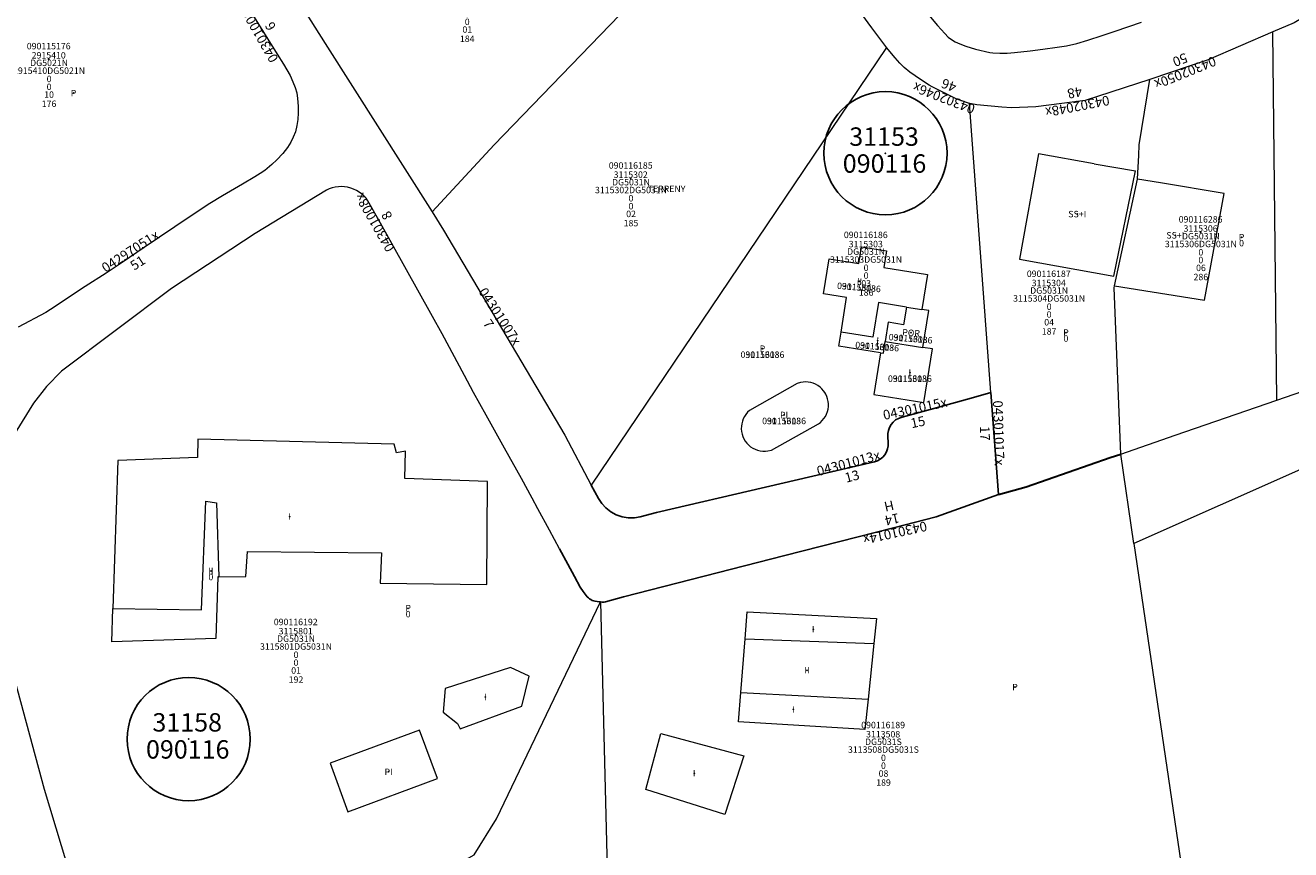
# Model space of a CAD drawing. Units: metres. Extents: x 451342 to 453799, y 4600703 to 4603132.
# Drawn here: x 452933 to 453071, y 4601250 to 4601340 of the extents above; entities that cross this region are included whole.
import ezdxf
from ezdxf.enums import TextEntityAlignment as Align

# ---------------------------------------------------------------- set-up
doc = ezdxf.new("R2010")
doc.units = ezdxf.units.M
doc.header["$PDSIZE"] = -1
for name, color, linetype in [('2_CQPM_ILLES_NOVES', 6, 'Continuous'), ('2_CQPM_ILLES_NOVES_CADASTRE', 230, 'Continuous'), ('2_CQPM_PARCELLES_NOVES', 31, 'Continuous'), ('CQPM_ILLES_CODIGIS', 3, 'Continuous'), ('CQPM_ILLES_IDENT', 3, 'Continuous'), ('CQPM_ILLES_U', 3, 'Continuous'), ('CQPM_ILLES_UTM', 3, 'Continuous'), ('CQPM_NUMPOL', 6, 'Continuous'), ('CQPM_NUMPOL_CODGIS', 6, 'Continuous'), ('CQPM_NUMPOL_CODINUM', 6, 'Continuous'), ('CQPM_NUMPOL_DISTAL', 7, 'Continuous'), ('CQPM_NUMPOL_IDENT', 6, 'Continuous'), ('CQPM_NUMPOL_NUM', 6, 'Continuous'), ('CQPM_NUMPOL_NUMEDIF', 6, 'Continuous'), ('CQPM_NUMPOL_UTM', 6, 'Continuous'), ('CQPM_NUMPOL_VIRTUAL', 3, 'Continuous'), ('CQPM_PARCEL_U', 2, 'Continuous'), ('CQPM_PARCEL_U_CODGIS', 2, 'Continuous'), ('CQPM_PARCEL_U_IDENT', 2, 'Continuous'), ('CQPM_PARCEL_U_NUMGIS', 2, 'Continuous'), ('CQPM_PARCEL_U_NUMUTM', 2, 'Continuous'), ('CQPM_PARCEL_U_PLANOL', 2, 'Continuous'), ('CQPM_PARCEL_U_REFCA_PAR', 2, 'Continuous'), ('CQPM_PARCEL_U_REFCA_POL', 2, 'Continuous'), ('CQPM_PARCEL_U_UTM', 2, 'Continuous'), ('CQPM_PARCEL_U_UTM_TOTAL', 2, 'Continuous'), ('CQPM_VOLUMETRIA_BLOC', 1, 'Continuous'), ('CQPM_VOLUMETRIA_CODGIS', 1, 'Continuous'), ('CQPM_VOLUMETRIA_IDENT', 1, 'Continuous'), ('CQPM_VOLUMETRIA_NUMEDIF', 1, 'Continuous'), ('CQPM_VOLUMETRIA_PLANTES', 1, 'Continuous'), ('CQPM_VOLUMETRIA_UTM', 1, 'Continuous')]:
    doc.layers.add(name, color=color, linetype=linetype)
doc.layers.add('2_CQPM_VOLUMETRIES_NOVES', color=4, linetype='Continuous', lineweight=0)
doc.styles.add('ARIAL', font='arial.ttf')
doc.styles.get("Standard").update_dxf_attribs({"font": 'txt.shx'})

# ---------------------------------------------------------------- blocks, each defined once
blk = doc.blocks.new('CQPM_ILLES')
at = {"layer": 'CQPM_ILLES_IDENT'}
blk.add_circle((0, 0), 6.7, dxfattribs=at)
blk.add_point((0, 0), dxfattribs=at)
at = {"layer": 'CQPM_ILLES_CODIGIS', "color": 3, "style": 'ARIAL'}
blk.add_attdef('CODI_GIS', text='', height=2, dxfattribs=at).set_placement((-0.1, -1.12), align=Align.MIDDLE_CENTER)
at = {"layer": 'CQPM_ILLES_UTM', "color": 3, "style": 'ARIAL'}
blk.add_attdef('UTM_ILLA', text='', height=2, dxfattribs=at).set_placement((-0.15, 1.82), align=Align.MIDDLE_CENTER)
blk = doc.blocks.new('CQPM_NUMPOL')
at = {"layer": 'CQPM_NUMPOL_IDENT'}
blk.add_point((0, 0), dxfattribs=at)
at = {"layer": 'CQPM_NUMPOL_CODGIS'}
blk.add_attdef('CODI_GIS', text='', height=0.7, dxfattribs=at).set_placement((0, -1), align=Align.CENTER)
at = {"layer": 'CQPM_NUMPOL_CODINUM'}
blk.add_attdef('CODI_NUMPOL', text='', height=0.7, dxfattribs=at).set_placement((0, 0), align=Align.CENTER)
at = {"layer": 'CQPM_NUMPOL_NUM', "color": 0}
blk.add_attdef('NUMERO', text='', height=0.7, dxfattribs=at).set_placement((0, -1), align=Align.CENTER)
at = {"layer": 'CQPM_NUMPOL_NUMEDIF'}
blk.add_attdef('NUM_EDIFICI', text='', height=0.7, dxfattribs=at).set_placement((0, -1), align=Align.CENTER)
at = {"layer": 'CQPM_NUMPOL_UTM'}
blk.add_attdef('UTM', text='', height=0.7, dxfattribs=at).set_placement((0, -1), align=Align.CENTER)
blk = doc.blocks.new('CQPM_VOLUMETRIA')
at = {"layer": 'CQPM_VOLUMETRIA_IDENT'}
blk.add_point((0, 0), dxfattribs=at)
at = {"layer": 'CQPM_VOLUMETRIA_CODGIS'}
blk.add_attdef('CODI_GIS', text='', height=0.7, dxfattribs=at).set_placement((0, -1), align=Align.CENTER)
at = {"layer": 'CQPM_VOLUMETRIA_NUMEDIF'}
blk.add_attdef('NUM_EDIFICI', text='', height=0.7, dxfattribs=at).set_placement((0, -1), align=Align.CENTER)
at = {"layer": 'CQPM_VOLUMETRIA_PLANTES'}
blk.add_attdef('PLANTES', text='', height=0.7, dxfattribs=at).set_placement((0, 0), align=Align.MIDDLE_CENTER)
at = {"layer": 'CQPM_VOLUMETRIA_UTM'}
blk.add_attdef('UTM', text='', height=0.7, dxfattribs=at).set_placement((0, -1), align=Align.CENTER)
blk = doc.blocks.new('CQPM_PARCEL_U')
at = {"layer": 'CQPM_PARCEL_U_IDENT'}
blk.add_point((0, 0), dxfattribs=at)
at = {"layer": 'CQPM_PARCEL_U_CODGIS'}
blk.add_attdef('CODI_GIS', text='', height=0.7, dxfattribs=at).set_placement((0, 1.07), align=Align.CENTER)
at = {"layer": 'CQPM_PARCEL_U_NUMGIS'}
blk.add_attdef('PARCEL_GIS', text='', height=0.7, dxfattribs=at).set_placement((0.04, -5.2), align=Align.CENTER)
at = {"layer": 'CQPM_PARCEL_U_NUMUTM'}
blk.add_attdef('PARCEL_UTM', text='', height=0.7, dxfattribs=at).set_placement((0.04, -4.2), align=Align.CENTER)
at = {"layer": 'CQPM_PARCEL_U_PLANOL'}
blk.add_attdef('PLANOL', text='', height=0.7, dxfattribs=at).set_placement((0.03, -0.75), align=Align.CENTER)
at = {"layer": 'CQPM_PARCEL_U_REFCA_PAR'}
blk.add_attdef('REFCA_PAR', text='', height=0.7, dxfattribs=at).set_placement((0.03, -3.36), align=Align.CENTER)
at = {"layer": 'CQPM_PARCEL_U_REFCA_POL'}
blk.add_attdef('REFCA_POL', text='', height=0.7, dxfattribs=at).set_placement((0.03, -2.51), align=Align.CENTER)
at = {"layer": 'CQPM_PARCEL_U_UTM'}
blk.add_attdef('UTM', text='', height=0.7, dxfattribs=at).set_placement((0, 0.07), align=Align.CENTER)
at = {"layer": 'CQPM_PARCEL_U_UTM_TOTAL'}
blk.add_attdef('UTM_TOTAL', text='', height=0.7, dxfattribs=at).set_placement((0.03, -1.61), align=Align.CENTER)

msp = doc.modelspace()

# ---------------------------------------------------------------- linework, layer by layer
at = {"layer": '2_CQPM_ILLES_NOVES', "linetype": 'Continuous', "lineweight": 0}
for points in [[(453069.56, 4601299.33), (453086.66, 4601305.24), (453103.76, 4601311.16), (453105.37, 4601311.7), (453106.79, 4601312.8), (453108.06, 4601314.77), (453108.49, 4601316.21), (453108.5, 4601317.69), (453107.38, 4601329.28), (453106.06, 4601338.18), (453104.77, 4601350.19), (453104.81, 4601359.43), (453106.18, 4601365.08), (453108.55, 4601374.94), (453098.78, 4601363.85), (453088.33, 4601352.52), (453082.96, 4601347.34), (453082.13, 4601346.68), (453071.44, 4601340.35), (453069.14, 4601339.37)], [(452947.14, 4601367.95), (452966.02, 4601338.13), (452977.64, 4601319.79)], [(453027.11, 4601337.68), (453027.03, 4601337.78), (453025.49, 4601339.83), (453023.03, 4601343.24), (453021.38, 4601345.6), (453019.41, 4601348.6), (453018.32, 4601350.19), (453017.21, 4601351.68), (453016.17, 4601352.98), (453015.16, 4601354.15), (453014.49, 4601354.83), (453013.75, 4601355.49), (453012.68, 4601356.37)], [(453031.69, 4601341.18), (453032.63, 4601340.06), (453033.43, 4601339.19), (453033.81, 4601338.82), (453034.29, 4601338.46), (453034.55, 4601338.3), (453035.06, 4601338.06), (453035.73, 4601337.82), (453036.79, 4601337.51), (453038.34, 4601337.14), (453038.65, 4601337.1), (453039.43, 4601337.05), (453040.24, 4601337.06), (453041.04, 4601337.12), (453042.73, 4601337.33), (453044.1, 4601337.5), (453045.66, 4601337.7), (453046.69, 4601337.86), (453047.79, 4601338.1), (453049, 4601338.46), (453050.57, 4601338.99), (453051.98, 4601339.47), (453054.84, 4601340.45)], [(453069.14, 4601339.37), (453062.1, 4601336.35)], [(453036.14, 4601331.6), (453034.95, 4601331.98), (453034.69, 4601332.09), (453032.05, 4601333.39), (453031.73, 4601333.59), (453030.78, 4601334.21), (453029.64, 4601334.99), (453029, 4601335.5), (453028.53, 4601335.97), (453028.04, 4601336.54), (453027.11, 4601337.68)], [(453062.1, 4601336.35), (453060.12, 4601335.68), (453055.74, 4601334.19)], [(453055.74, 4601334.19), (453048.7, 4601331.93), (453043.35, 4601331.22), (453040.68, 4601331.11), (453039.63, 4601331.18)], [(453039.63, 4601331.18), (453036.91, 4601331.43), (453036.16, 4601331.59), (453036.14, 4601331.6)], [(452991.52, 4601283.15), (452990.43, 4601285.18), (452989.17, 4601287.52), (452988.55, 4601288.66), (452987.36, 4601290.81), (452985.52, 4601294.11), (452983.53, 4601297.69), (452982.16, 4601300.17), (452981.17, 4601302), (452978.73, 4601306.54), (452977.71, 4601308.41), (452971.87, 4601318.91), (452970.67, 4601321.02), (452970.46, 4601321.29), (452970.23, 4601321.53), (452969.98, 4601321.76), (452969.7, 4601321.96), (452969.41, 4601322.13), (452969.1, 4601322.28), (452968.79, 4601322.39), (452968.46, 4601322.48), (452968.12, 4601322.53), (452967.79, 4601322.55), (452967.45, 4601322.54), (452967.11, 4601322.5), (452966.78, 4601322.42), (452966.46, 4601322.32), (452966.15, 4601322.18), (452958.41, 4601317.44), (452949.29, 4601311.48), (452937.33, 4601302.49), (452935.68, 4601300.8), (452934.27, 4601299.01), (452932.27, 4601295.78)], [(452977.64, 4601319.79), (452978.89, 4601317.81), (452992.09, 4601295.51), (452994.97, 4601290.09)], [(453106.49, 4601305.81), (453103.92, 4601304.74), (453103.75, 4601304.63), (453085.67, 4601297.82), (453084.17, 4601297.04), (453082.51, 4601296.39), (453054.01, 4601283.75)], [(453052.59, 4601293.46), (453058.5, 4601295.51), (453069.56, 4601299.33)], [(453054.01, 4601283.75), (453052.59, 4601293.46)], [(452931.88, 4601270.19), (452935.43, 4601257.03), (452940.42, 4601240.56), (452943.44, 4601230.4), (452957.53, 4601232.9)]]:
    msp.add_lwpolyline(points, dxfattribs=at)
at = {"layer": '2_CQPM_ILLES_NOVES', "linetype": 'Continuous', "lineweight": 0, "flags": 128}
msp.add_lwpolyline([(452943.24, 4601365.19), (452960.8, 4601336.95), (452961.49, 4601335.88), (452962.19, 4601334.63), (452962.51, 4601333.96), (452962.75, 4601333.33), (452962.92, 4601332.74), (452963.01, 4601332.15), (452963.09, 4601331.29), (452963.09, 4601330.56), (452963.04, 4601329.84), (452962.94, 4601329.18), (452962.77, 4601328.52), (452962.54, 4601327.92), (452962.26, 4601327.37), (452961.9, 4601326.82), (452961.39, 4601326.16), (452960.76, 4601325.46), (452960.22, 4601324.94), (452959.44, 4601324.31), (452958.93, 4601323.96), (452958.36, 4601323.6), (452957, 4601322.81), (452954.84, 4601321.55), (452953.47, 4601320.71), (452951.32, 4601319.3), (452946.3, 4601315.92), (452943.93, 4601314.28), (452942.17, 4601313.13), (452939.91, 4601311.68), (452936.14, 4601309.2), (452935.6, 4601308.84), (452932.62, 4601307.26)], dxfattribs=at)
at = {"layer": '2_CQPM_ILLES_NOVES'}
for points in [[(453036.56, 4601299.63), (453032.24, 4601298.43)], [(453038.46, 4601300.16), (453036.56, 4601299.63)], [(453039.27, 4601289.07), (453038.46, 4601300.16)], [(453032.24, 4601298.43), (453028.81, 4601297.48), (453028.69, 4601297.45), (453028.39, 4601297.34), (453028.09, 4601297.17), (453027.82, 4601296.94), (453027.59, 4601296.67), (453027.42, 4601296.36), (453027.3, 4601296.03), (453027.24, 4601295.7), (453027.23, 4601295.37), (453027.28, 4601294.7), (453027.28, 4601294.37), (453027.22, 4601294.03), (453027.1, 4601293.7), (453026.91, 4601293.38), (453026.68, 4601293.11), (453026.4, 4601292.89), (453026.1, 4601292.72), (453025.79, 4601292.61), (453002.08, 4601287.11)], [(453002.08, 4601287.11), (453000.28, 4601286.64), (452999.66, 4601286.54), (452999, 4601286.53), (452998.33, 4601286.63), (452997.68, 4601286.85), (452997.08, 4601287.18), (452996.55, 4601287.6), (452996.11, 4601288.08), (452995.76, 4601288.61), (452994.97, 4601290.09)], [(452995.97, 4601277.38), (452996.17, 4601277.36), (452996.37, 4601277.36), (452996.52, 4601277.38), (452998.47, 4601277.95), (453016.03, 4601282.42), (453027.86, 4601285.44), (453032.49, 4601286.62), (453039.27, 4601289.07)], [(452991.52, 4601283.15), (452992.42, 4601281.47), (452993.13, 4601280.15), (452993.76, 4601279), (452994.08, 4601278.5), (452994.53, 4601277.93), (452994.66, 4601277.81), (452994.77, 4601277.73), (452994.93, 4601277.63), (452995.08, 4601277.55), (452995.23, 4601277.49), (452995.39, 4601277.45), (452995.82, 4601277.39), (452995.97, 4601277.38)]]:
    msp.add_lwpolyline(points, dxfattribs=at)
at = {"layer": '2_CQPM_ILLES_NOVES_CADASTRE', "linetype": 'Continuous', "lineweight": 30, "flags": 128}
for points in [[(453039.27, 4601289.07), (453042.3, 4601289.91), (453051.45, 4601293.07)], [(453051.45, 4601293.07), (453052.59, 4601293.46)]]:
    msp.add_lwpolyline(points, dxfattribs=at)
at = {"layer": '2_CQPM_ILLES_NOVES_CADASTRE', "linetype": 'Continuous', "lineweight": 20, "flags": 128}
msp.add_lwpolyline([(452957.53, 4601232.9), (452958.02, 4601233.58), (452958.58, 4601234.25), (452959.61, 4601235.32), (452962.72, 4601238.38), (452973.9, 4601245.44), (452976.48, 4601246.63), (452977.44, 4601247.15), (452982.21, 4601249.88), (452984.64, 4601253.77), (452995.97, 4601277.38)], dxfattribs=at)
at = {"layer": '2_CQPM_PARCELLES_NOVES', "linetype": 'Continuous', "lineweight": 0, "flags": 128}
for points in [[(453012.68, 4601356.37), (453005.41, 4601348.84), (452984.41, 4601327.08), (452977.64, 4601319.79)], [(453054.01, 4601283.75), (453059.3, 4601247.79), (453043.89, 4601245.71), (453027.83, 4601243.55), (452998.33, 4601239.58)]]:
    msp.add_lwpolyline(points, dxfattribs=at)
at = {"layer": '2_CQPM_PARCELLES_NOVES', "linetype": 'Continuous', "lineweight": 0}
for points in [[(453069.56, 4601299.33), (453069.14, 4601339.37)], [(453027.11, 4601337.68), (452994.97, 4601290.09)], [(453054.6, 4601327.09), (453055.74, 4601334.19)], [(453038.46, 4601300.16), (453036.14, 4601331.6)], [(453054.54, 4601325.93), (453054.6, 4601327.09)], [(453054.4, 4601323.36), (453054.41, 4601323.39), (453054.54, 4601325.93)], [(453051.92, 4601311.77), (453054.4, 4601323.36)], [(453052.59, 4601293.46), (453051.87, 4601311.53), (453051.92, 4601311.77)], [(452995.97, 4601277.38), (452996.76, 4601245.45), (452997.29, 4601239.7), (452998.31, 4601239.83), (452998.33, 4601239.58)]]:
    msp.add_lwpolyline(points, dxfattribs=at)
at = {"layer": '2_CQPM_VOLUMETRIES_NOVES', "linetype": 'Continuous', "lineweight": 0}
msp.add_line((453011.25, 4601267.53), (453025.09, 4601266.81), dxfattribs=at)
at = {"layer": '2_CQPM_VOLUMETRIES_NOVES', "linetype": 'Continuous', "lineweight": 0, "flags": 128}
for points in [[(453049.68, 4601325.04), (453043.64, 4601326.1), (453041.58, 4601314.65), (453051.83, 4601312.8), (453054.2, 4601324.26)], [(453049.68, 4601325.04), (453054.2, 4601324.26)], [(453051.92, 4601311.77), (453061.7, 4601310.19), (453063.82, 4601321.8), (453056.91, 4601322.95)], [(453022.15, 4601306.73), (453022.75, 4601310.49), (453020.23, 4601310.89), (453020.84, 4601314.69), (453024.1, 4601314.17), (453024.39, 4601316), (453027.1, 4601315.57), (453026.81, 4601313.74), (453031.55, 4601312.98), (453030.95, 4601309.18)], [(453029.27, 4601309.45), (453026.21, 4601309.94), (453025.61, 4601306.18), (453022.15, 4601306.73)], [(453029.27, 4601309.45), (453028.96, 4601307.52), (453027.28, 4601307.79), (453026.95, 4601305.72)], [(453031.05, 4601305.06), (453031.69, 4601309.06), (453030.95, 4601309.18)], [(453026.45, 4601304.48), (453021.91, 4601305.2), (453022.15, 4601306.73)], [(453026.45, 4601304.48), (453025.73, 4601299.94), (453031.16, 4601299.07), (453032.09, 4601304.9), (453031.05, 4601305.06)], [(453026.45, 4601304.48), (453026.75, 4601304.43), (453026.95, 4601305.72)], [(452954.46, 4601280.11), (452957.39, 4601280.16), (452957.57, 4601282.87), (452972.16, 4601282.73), (452972, 4601279.41), (452983.59, 4601279.26), (452983.66, 4601290.49), (452974.68, 4601290.79), (452974.77, 4601293.76), (452973.78, 4601293.6), (452973.52, 4601294.53), (452952.16, 4601295.09), (452952.13, 4601293.08), (452943.47, 4601292.75), (452942.92, 4601276.66)], [(452942.92, 4601276.66), (452952.56, 4601276.52), (452953.04, 4601288.33), (452954.2, 4601288.17), (452954.46, 4601280.11)], [(452954.46, 4601280.11), (452954.35, 4601280.11), (452954.12, 4601273.41), (452942.79, 4601273.05), (452942.92, 4601276.66)], [(453011.72, 4601273.36), (453011.95, 4601276.31), (453026, 4601275.57), (453025.72, 4601272.87)], [(453011.25, 4601267.53), (453011.72, 4601273.36)], [(453025.72, 4601272.87), (453025.09, 4601266.81)], [(453024.74, 4601263.5), (453011, 4601264.35), (453011.25, 4601267.53)], [(453025.09, 4601266.81), (453024.74, 4601263.5)], [(452976.29, 4601263.44), (452966.54, 4601259.84), (452968.49, 4601254.56), (452978.24, 4601258.17), (452976.29, 4601263.44)]]:
    msp.add_lwpolyline(points, dxfattribs=at)
at = {"layer": '2_CQPM_VOLUMETRIES_NOVES', "linetype": 'Continuous', "lineweight": 0}
for points in [[(453056.91, 4601322.95), (453054.4, 4601323.36)], [(453029.27, 4601309.45), (453030.95, 4601309.18)], [(453026.95, 4601305.72), (453031.05, 4601305.06)], [(453011.72, 4601273.36), (453025.72, 4601272.87)]]:
    msp.add_lwpolyline(points, dxfattribs=at)
at = {"layer": '2_CQPM_VOLUMETRIES_NOVES', "linetype": 'Continuous', "lineweight": 0, "flags": 128}
for points in [[(453017.38, 4601301.12), (453012.18, 4601298.19), (453011.98, 4601298), (453011.79, 4601297.78), (453011.64, 4601297.55), (453011.51, 4601297.3), (453011.41, 4601297.03), (453011.34, 4601296.76), (453011.3, 4601296.48), (453011.29, 4601296.2), (453011.32, 4601295.91), (453011.38, 4601295.64), (453011.46, 4601295.37), (453011.58, 4601295.11), (453011.73, 4601294.87), (453011.9, 4601294.65), (453012.1, 4601294.44), (453012.31, 4601294.26), (453012.55, 4601294.11), (453012.8, 4601293.99), (453013.07, 4601293.89), (453013.34, 4601293.82), (453013.62, 4601293.79), (453013.91, 4601293.79), (453014.19, 4601293.82), (453014.57, 4601293.9), (453019.68, 4601296.74), (453019.9, 4601296.91), (453020.11, 4601297.11), (453020.29, 4601297.33), (453020.44, 4601297.56), (453020.57, 4601297.81), (453020.67, 4601298.08), (453020.74, 4601298.35), (453020.77, 4601298.63), (453020.78, 4601298.91), (453020.75, 4601299.19), (453020.69, 4601299.47), (453020.6, 4601299.73), (453020.48, 4601299.99), (453020.38, 4601300.16), (453020.25, 4601300.34), (453020.07, 4601300.56), (453019.86, 4601300.74), (453019.63, 4601300.91), (453019.38, 4601301.05), (453019.12, 4601301.16), (453018.85, 4601301.23), (453018.57, 4601301.28), (453018.29, 4601301.3), (453018.01, 4601301.28), (453017.73, 4601301.23)], [(452980.72, 4601263.58), (452987.4, 4601266.03), (452988.2, 4601269.3), (452986.19, 4601270.26), (452979.06, 4601267.95), (452978.85, 4601265.38), (452980.42, 4601264.14)], [(453009.49, 4601254.27), (453000.9, 4601256.97), (453002.53, 4601263.08), (453011.56, 4601260.64)]]:
    msp.add_lwpolyline(points, close=True, dxfattribs=at)

# ---------------------------------------------------------------- block references
at = {"layer": 'CQPM_ILLES_U'}
ref = msp.add_blockref('CQPM_ILLES', (453026.98, 4601326.18), dxfattribs=dict(at, xscale=1.000001550389833, yscale=1.000001550389833, zscale=1.000001550389833, rotation=359.9995652698055))
ref.add_attrib('UTM_ILLA', '31153', dxfattribs={"layer": 'CQPM_ILLES_UTM', "color": 100, "height": 2, "rotation": 359.9996, "style": 'ARIAL'}).set_placement((453026.83, 4601327.99), align=Align.MIDDLE_CENTER)
ref.add_attrib('CODI_GIS', '090116', dxfattribs={"layer": 'CQPM_ILLES_CODIGIS', "color": 3, "height": 2, "rotation": 359.9996, "style": 'ARIAL'}).set_placement((453026.88, 4601325.06), align=Align.MIDDLE_CENTER)
ref = msp.add_blockref('CQPM_ILLES', (452951.16, 4601262.46), dxfattribs=dict(at, xscale=1.000001550389833, yscale=1.000001550389833, zscale=1.000001550389833, rotation=359.9995652698055))
ref.add_attrib('UTM_ILLA', '31158', dxfattribs={"layer": 'CQPM_ILLES_UTM', "color": 100, "height": 2, "rotation": 359.9996, "style": 'ARIAL'}).set_placement((452951, 4601264.28), align=Align.MIDDLE_CENTER)
ref.add_attrib('CODI_GIS', '090116', dxfattribs={"layer": 'CQPM_ILLES_CODIGIS', "color": 3, "height": 2, "rotation": 359.9996, "style": 'ARIAL'}).set_placement((452951.06, 4601261.34), align=Align.MIDDLE_CENTER)
at = {"layer": 'CQPM_NUMPOL'}
ref = msp.add_blockref('CQPM_NUMPOL', (453059.41, 4601335.43), dxfattribs=dict(at, xscale=1.500002325558068, yscale=1.500002325558068, zscale=1.0000015504, rotation=201.9995652664067))
ref.add_attrib('CODI_NUMPOL', '04302050x', dxfattribs={"layer": 'CQPM_NUMPOL_CODINUM', "height": 1.05, "rotation": 201.9996}).set_placement((453059.41, 4601335.43), align=Align.CENTER)
ref.add_attrib('NUMERO', '50', dxfattribs={"layer": 'CQPM_NUMPOL_NUM', "color": 0, "height": 1.05, "rotation": 201.9996}).set_placement((453058.85, 4601336.82), align=Align.CENTER)
ref = msp.add_blockref('CQPM_NUMPOL', (453033.53, 4601332.66), dxfattribs=dict(at, xscale=1.500002325797307, yscale=1.500002325797307, zscale=1.0000015504, rotation=158.9995652495806))
ref.add_attrib('CODI_NUMPOL', '04302046x', dxfattribs={"layer": 'CQPM_NUMPOL_CODINUM', "height": 1.05, "rotation": 158.9996}).set_placement((453033.53, 4601332.66), align=Align.CENTER)
ref.add_attrib('NUMERO', '46', dxfattribs={"layer": 'CQPM_NUMPOL_NUM', "color": 0, "height": 1.05, "rotation": 158.9996}).set_placement((453034.07, 4601334.06), align=Align.CENTER)
ref = msp.add_blockref('CQPM_NUMPOL', (453047.77, 4601331.8), dxfattribs=dict(at, xscale=1.500002325505199, yscale=1.500002325505199, zscale=1.0000015504, rotation=190.9995652494548))
ref.add_attrib('CODI_NUMPOL', '04302048x', dxfattribs={"layer": 'CQPM_NUMPOL_CODINUM', "height": 1.05, "rotation": 190.9996}).set_placement((453047.77, 4601331.8), align=Align.CENTER)
ref.add_attrib('NUMERO', '48', dxfattribs={"layer": 'CQPM_NUMPOL_NUM', "color": 0, "height": 1.05, "rotation": 190.9996}).set_placement((453047.48, 4601333.28), align=Align.CENTER)
ref = msp.add_blockref('CQPM_NUMPOL', (452984.6, 4601308.16), dxfattribs=dict(at, xscale=1.500002325223172, yscale=1.500002325223172, zscale=1.0000015504, rotation=303.2053533624043))
ref.add_attrib('CODI_NUMPOL', '04301007x', dxfattribs={"layer": 'CQPM_NUMPOL_CODINUM', "height": 1.05, "rotation": 303.2054}).set_placement((452984.6, 4601308.16), align=Align.CENTER)
ref.add_attrib('NUMERO', '7', dxfattribs={"layer": 'CQPM_NUMPOL_NUM', "color": 0, "height": 1.05, "rotation": 303.2054}).set_placement((452983.35, 4601307.34), align=Align.CENTER)
ref = msp.add_blockref('CQPM_NUMPOL', (453030.3, 4601297.9), dxfattribs=dict(at, xscale=1.500002325305563, yscale=1.500002325305563, zscale=1.0000015504, rotation=12.08714068260147))
ref.add_attrib('CODI_NUMPOL', '04301015x', dxfattribs={"layer": 'CQPM_NUMPOL_CODINUM', "height": 1.05, "rotation": 12.0871}).set_placement((453030.3, 4601297.9), align=Align.CENTER)
ref.add_attrib('NUMERO', '15', dxfattribs={"layer": 'CQPM_NUMPOL_NUM', "color": 0, "height": 1.05, "rotation": 12.0871}).set_placement((453030.62, 4601296.43), align=Align.CENTER)
ref = msp.add_blockref('CQPM_NUMPOL', (453023.09, 4601291.98), dxfattribs=dict(at, xscale=1.500002325188555, yscale=1.500002325188555, zscale=1.0000015504, rotation=15.00423531051494))
ref.add_attrib('CODI_NUMPOL', '04301013x', dxfattribs={"layer": 'CQPM_NUMPOL_CODINUM', "height": 1.05, "rotation": 15.0042}).set_placement((453023.09, 4601291.98), align=Align.CENTER)
ref.add_attrib('NUMERO', '13', dxfattribs={"layer": 'CQPM_NUMPOL_NUM', "color": 0, "height": 1.05, "rotation": 15.0042}).set_placement((453023.48, 4601290.54), align=Align.CENTER)
at = {"layer": 'CQPM_NUMPOL_DISTAL'}
ref = msp.add_blockref('CQPM_NUMPOL', (452945.09, 4601315.08), dxfattribs=dict(at, xscale=1.500002325428355, yscale=1.500002325428355, zscale=1.0000015504, rotation=32.99956525990083))
ref.add_attrib('CODI_NUMPOL', '04297051x', dxfattribs={"layer": 'CQPM_NUMPOL_CODINUM', "height": 1.05, "rotation": 32.9996}).set_placement((452945.09, 4601315.08), align=Align.CENTER)
ref.add_attrib('NUMERO', '51', dxfattribs={"layer": 'CQPM_NUMPOL_NUM', "color": 0, "height": 1.05, "rotation": 32.9996}).set_placement((452945.9, 4601313.82), align=Align.CENTER)
ref = msp.add_blockref('CQPM_NUMPOL', (453038.78, 4601295.74), dxfattribs=dict(at, xscale=1.500002325307932, yscale=1.500002325307932, zscale=1.0000015504, rotation=271.6584463027322))
ref.add_attrib('CODI_NUMPOL', '04301017x', dxfattribs={"layer": 'CQPM_NUMPOL_CODINUM', "height": 1.05, "rotation": 271.6584}).set_placement((453038.78, 4601295.74), align=Align.CENTER)
ref.add_attrib('NUMERO', '17', dxfattribs={"layer": 'CQPM_NUMPOL_NUM', "color": 0, "height": 1.05, "rotation": 271.6584}).set_placement((453037.28, 4601295.7), align=Align.CENTER)
ref = msp.add_blockref('CQPM_NUMPOL', (453027.91, 4601285.4), dxfattribs=dict(at, xscale=1.500002325572061, yscale=1.500002325572061, zscale=1.0000015504, rotation=192.4256338971545))
ref.add_attrib('CODI_NUMPOL', '04301014x', dxfattribs={"layer": 'CQPM_NUMPOL_CODINUM', "height": 1.05, "rotation": 192.4256}).set_placement((453027.91, 4601285.4), align=Align.CENTER)
ref.add_attrib('NUMERO', '14', dxfattribs={"layer": 'CQPM_NUMPOL_NUM', "color": 0, "height": 1.05, "rotation": 192.4256}).set_placement((453027.59, 4601286.87), align=Align.CENTER)
ref.add_attrib('NUM_EDIFICI', 'H', dxfattribs={"layer": 'CQPM_NUMPOL_NUMEDIF', "height": 1.05, "rotation": 192.4256}).set_placement((453027.26, 4601288.33), align=Align.CENTER)
at = {"layer": 'CQPM_NUMPOL_VIRTUAL'}
ref = msp.add_blockref('CQPM_NUMPOL', (452959.21, 4601339.5), dxfattribs=dict(at, xscale=1.500002325001552, yscale=1.500002325001552, zscale=1.0000015504, rotation=119.7130306893999))
ref.add_attrib('CODI_NUMPOL', '04301006x', dxfattribs={"layer": 'CQPM_NUMPOL_CODINUM', "height": 1.05, "rotation": 119.713}).set_placement((452959.21, 4601339.5), align=Align.CENTER)
ref.add_attrib('NUMERO', '6', dxfattribs={"layer": 'CQPM_NUMPOL_NUM', "color": 0, "height": 1.05, "rotation": 119.713}).set_placement((452960.52, 4601340.25), align=Align.CENTER)
ref = msp.add_blockref('CQPM_NUMPOL', (452971.87, 4601318.91), dxfattribs=dict(at, xscale=1.500002325001552, yscale=1.500002325001552, zscale=1.0000015504, rotation=119.7130306893999))
ref.add_attrib('CODI_NUMPOL', '04301008x', dxfattribs={"layer": 'CQPM_NUMPOL_CODINUM', "height": 1.05, "rotation": 119.713}).set_placement((452971.87, 4601318.91), align=Align.CENTER)
ref.add_attrib('NUMERO', '8', dxfattribs={"layer": 'CQPM_NUMPOL_NUM', "color": 0, "height": 1.05, "rotation": 119.713}).set_placement((452973.17, 4601319.66), align=Align.CENTER)
at = {"layer": 'CQPM_PARCEL_U'}
ref = msp.add_blockref('CQPM_PARCEL_U', (452981.44, 4601343.48), dxfattribs=at)
ref.add_attrib('REFCA_PAR', '0', dxfattribs={"height": 0.7}).set_placement((452981.47, 4601340.12), align=Align.CENTER)
ref.add_attrib('REFCA_POL', '0', dxfattribs={"height": 0.7}).set_placement((452981.47, 4601340.98), align=Align.CENTER)
ref.add_attrib('UTM_TOTAL', '3115301DG5031N', dxfattribs={"height": 0.7}).set_placement((452981.47, 4601341.88), align=Align.CENTER)
ref.add_attrib('UTM', '3115301', dxfattribs={"height": 0.7}).set_placement((452981.44, 4601343.55), align=Align.CENTER)
ref.add_attrib('CODI_GIS', '090116184', dxfattribs={"height": 0.7}).set_placement((452981.44, 4601344.55), align=Align.CENTER)
ref.add_attrib('PARCEL_GIS', '184', dxfattribs={"height": 0.7}).set_placement((452981.47, 4601338.28), align=Align.CENTER)
ref.add_attrib('PARCEL_UTM', '01', dxfattribs={"height": 0.7}).set_placement((452981.48, 4601339.28), align=Align.CENTER)
ref.add_attrib('PLANOL', 'DG5031N', dxfattribs={"height": 0.7}).set_placement((452981.47, 4601342.73), align=Align.CENTER)
ref = msp.add_blockref('CQPM_PARCEL_U', (452935.93, 4601336.41), dxfattribs=at)
ref.add_attrib('REFCA_PAR', '0', dxfattribs={"height": 0.7}).set_placement((452935.97, 4601333.05), align=Align.CENTER)
ref.add_attrib('REFCA_POL', '0', dxfattribs={"height": 0.7}).set_placement((452935.97, 4601333.91), align=Align.CENTER)
ref.add_attrib('UTM_TOTAL', '2915410DG5021N', dxfattribs={"height": 0.7}).set_placement((452935.97, 4601334.81), align=Align.CENTER)
ref.add_attrib('UTM', '2915410', dxfattribs={"height": 0.7}).set_placement((452935.93, 4601336.48), align=Align.CENTER)
ref.add_attrib('CODI_GIS', '090115176', dxfattribs={"height": 0.7}).set_placement((452935.93, 4601337.48), align=Align.CENTER)
ref.add_attrib('PARCEL_GIS', '176', dxfattribs={"height": 0.7}).set_placement((452935.97, 4601331.21), align=Align.CENTER)
ref.add_attrib('PARCEL_UTM', '10', dxfattribs={"height": 0.7}).set_placement((452935.97, 4601332.21), align=Align.CENTER)
ref.add_attrib('PLANOL', 'DG5021N', dxfattribs={"height": 0.7}).set_placement((452935.97, 4601335.66), align=Align.CENTER)
ref = msp.add_blockref('CQPM_PARCEL_U', (452999.26, 4601323.43), dxfattribs=at)
ref.add_attrib('REFCA_PAR', '0', dxfattribs={"height": 0.7}).set_placement((452999.29, 4601320.07), align=Align.CENTER)
ref.add_attrib('REFCA_POL', '0', dxfattribs={"height": 0.7}).set_placement((452999.29, 4601320.93), align=Align.CENTER)
ref.add_attrib('UTM_TOTAL', '3115302DG5031N', dxfattribs={"height": 0.7}).set_placement((452999.29, 4601321.83), align=Align.CENTER)
ref.add_attrib('UTM', '3115302', dxfattribs={"height": 0.7}).set_placement((452999.26, 4601323.5), align=Align.CENTER)
ref.add_attrib('CODI_GIS', '090116185', dxfattribs={"height": 0.7}).set_placement((452999.26, 4601324.5), align=Align.CENTER)
ref.add_attrib('PARCEL_GIS', '185', dxfattribs={"height": 0.7}).set_placement((452999.29, 4601318.23), align=Align.CENTER)
ref.add_attrib('PARCEL_UTM', '02', dxfattribs={"height": 0.7}).set_placement((452999.3, 4601319.23), align=Align.CENTER)
ref.add_attrib('PLANOL', 'DG5031N', dxfattribs={"height": 0.7}).set_placement((452999.29, 4601322.68), align=Align.CENTER)
ref = msp.add_blockref('CQPM_PARCEL_U', (453061.27, 4601317.57), dxfattribs=at)
ref.add_attrib('REFCA_PAR', '0', dxfattribs={"height": 0.7}).set_placement((453061.3, 4601314.21), align=Align.CENTER)
ref.add_attrib('REFCA_POL', '0', dxfattribs={"height": 0.7}).set_placement((453061.3, 4601315.06), align=Align.CENTER)
ref.add_attrib('UTM_TOTAL', '3115306DG5031N', dxfattribs={"height": 0.7}).set_placement((453061.3, 4601315.96), align=Align.CENTER)
ref.add_attrib('UTM', '3115306', dxfattribs={"height": 0.7}).set_placement((453061.27, 4601317.64), align=Align.CENTER)
ref.add_attrib('CODI_GIS', '090116286', dxfattribs={"height": 0.7}).set_placement((453061.27, 4601318.64), align=Align.CENTER)
ref.add_attrib('PARCEL_GIS', '286', dxfattribs={"height": 0.7}).set_placement((453061.3, 4601312.37), align=Align.CENTER)
ref.add_attrib('PARCEL_UTM', '06', dxfattribs={"height": 0.7}).set_placement((453061.31, 4601313.36), align=Align.CENTER)
ref.add_attrib('PLANOL', 'DG5031N', dxfattribs={"height": 0.7}).set_placement((453061.3, 4601316.81), align=Align.CENTER)
ref = msp.add_blockref('CQPM_PARCEL_U', (453024.84, 4601315.88), dxfattribs=at)
ref.add_attrib('REFCA_PAR', '0', dxfattribs={"height": 0.7}).set_placement((453024.87, 4601312.52), align=Align.CENTER)
ref.add_attrib('REFCA_POL', '0', dxfattribs={"height": 0.7}).set_placement((453024.87, 4601313.37), align=Align.CENTER)
ref.add_attrib('UTM_TOTAL', '3115303DG5031N', dxfattribs={"height": 0.7}).set_placement((453024.87, 4601314.27), align=Align.CENTER)
ref.add_attrib('UTM', '3115303', dxfattribs={"height": 0.7}).set_placement((453024.84, 4601315.95), align=Align.CENTER)
ref.add_attrib('CODI_GIS', '090116186', dxfattribs={"height": 0.7}).set_placement((453024.84, 4601316.95), align=Align.CENTER)
ref.add_attrib('PARCEL_GIS', '186', dxfattribs={"height": 0.7}).set_placement((453024.88, 4601310.68), align=Align.CENTER)
ref.add_attrib('PARCEL_UTM', '03', dxfattribs={"height": 0.7}).set_placement((453024.88, 4601311.68), align=Align.CENTER)
ref.add_attrib('PLANOL', 'DG5031N', dxfattribs={"height": 0.7}).set_placement((453024.87, 4601315.13), align=Align.CENTER)
ref = msp.add_blockref('CQPM_PARCEL_U', (453044.75, 4601311.65), dxfattribs=at)
ref.add_attrib('REFCA_PAR', '0', dxfattribs={"height": 0.7}).set_placement((453044.79, 4601308.29), align=Align.CENTER)
ref.add_attrib('REFCA_POL', '0', dxfattribs={"height": 0.7}).set_placement((453044.79, 4601309.14), align=Align.CENTER)
ref.add_attrib('UTM_TOTAL', '3115304DG5031N', dxfattribs={"height": 0.7}).set_placement((453044.79, 4601310.04), align=Align.CENTER)
ref.add_attrib('UTM', '3115304', dxfattribs={"height": 0.7}).set_placement((453044.75, 4601311.72), align=Align.CENTER)
ref.add_attrib('CODI_GIS', '090116187', dxfattribs={"height": 0.7}).set_placement((453044.75, 4601312.72), align=Align.CENTER)
ref.add_attrib('PARCEL_GIS', '187', dxfattribs={"height": 0.7}).set_placement((453044.79, 4601306.45), align=Align.CENTER)
ref.add_attrib('PARCEL_UTM', '04', dxfattribs={"height": 0.7}).set_placement((453044.79, 4601307.45), align=Align.CENTER)
ref.add_attrib('PLANOL', 'DG5031N', dxfattribs={"height": 0.7}).set_placement((453044.79, 4601310.9), align=Align.CENTER)
ref = msp.add_blockref('CQPM_PARCEL_U', (452962.81, 4601273.78), dxfattribs=at)
ref.add_attrib('REFCA_PAR', '0', dxfattribs={"height": 0.7}).set_placement((452962.84, 4601270.42), align=Align.CENTER)
ref.add_attrib('REFCA_POL', '0', dxfattribs={"height": 0.7}).set_placement((452962.84, 4601271.28), align=Align.CENTER)
ref.add_attrib('UTM_TOTAL', '3115801DG5031N', dxfattribs={"height": 0.7}).set_placement((452962.84, 4601272.18), align=Align.CENTER)
ref.add_attrib('UTM', '3115801', dxfattribs={"height": 0.7}).set_placement((452962.81, 4601273.85), align=Align.CENTER)
ref.add_attrib('CODI_GIS', '090116192', dxfattribs={"height": 0.7}).set_placement((452962.81, 4601274.85), align=Align.CENTER)
ref.add_attrib('PARCEL_GIS', '192', dxfattribs={"height": 0.7}).set_placement((452962.84, 4601268.58), align=Align.CENTER)
ref.add_attrib('PARCEL_UTM', '01', dxfattribs={"height": 0.7}).set_placement((452962.85, 4601269.58), align=Align.CENTER)
ref.add_attrib('PLANOL', 'DG5031N', dxfattribs={"height": 0.7}).set_placement((452962.84, 4601273.03), align=Align.CENTER)
ref = msp.add_blockref('CQPM_PARCEL_U', (453026.73, 4601262.58), dxfattribs=at)
ref.add_attrib('REFCA_PAR', '0', dxfattribs={"height": 0.7}).set_placement((453026.76, 4601259.22), align=Align.CENTER)
ref.add_attrib('REFCA_POL', '0', dxfattribs={"height": 0.7}).set_placement((453026.76, 4601260.07), align=Align.CENTER)
ref.add_attrib('UTM_TOTAL', '3113508DG5031S', dxfattribs={"height": 0.7}).set_placement((453026.76, 4601260.97), align=Align.CENTER)
ref.add_attrib('UTM', '3113508', dxfattribs={"height": 0.7}).set_placement((453026.73, 4601262.64), align=Align.CENTER)
ref.add_attrib('CODI_GIS', '090116189', dxfattribs={"height": 0.7}).set_placement((453026.73, 4601263.64), align=Align.CENTER)
ref.add_attrib('PARCEL_GIS', '189', dxfattribs={"height": 0.7}).set_placement((453026.77, 4601257.38), align=Align.CENTER)
ref.add_attrib('PARCEL_UTM', '08', dxfattribs={"height": 0.7}).set_placement((453026.77, 4601258.37), align=Align.CENTER)
ref.add_attrib('PLANOL', 'DG5031S', dxfattribs={"height": 0.7}).set_placement((453026.76, 4601261.82), align=Align.CENTER)
at = {"layer": 'CQPM_VOLUMETRIA_BLOC'}
ref = msp.add_blockref('CQPM_VOLUMETRIA', (452938.63, 4601332.72), dxfattribs=dict(at, xscale=1.000001550389833, yscale=1.000001550389833, zscale=1.000001550389833, rotation=359.9995652698055))
ref.add_attrib('PLANTES', 'P', dxfattribs={"layer": 'CQPM_VOLUMETRIA_PLANTES', "height": 0.7, "rotation": 359.9996}).set_placement((452938.63, 4601332.72), align=Align.MIDDLE_CENTER)
ref = msp.add_blockref('CQPM_VOLUMETRIA', (453003.16, 4601322.3), dxfattribs=dict(at, xscale=1.000001550389833, yscale=1.000001550389833, zscale=1.000001550389833, rotation=359.9995652698055))
ref.add_attrib('PLANTES', 'TERRENY', dxfattribs={"layer": 'CQPM_VOLUMETRIA_PLANTES', "height": 0.7, "rotation": 359.9996}).set_placement((453003.16, 4601322.3), align=Align.MIDDLE_CENTER)
ref = msp.add_blockref('CQPM_VOLUMETRIA', (453047.85, 4601319.56), dxfattribs=dict(at, xscale=1.000001550389833, yscale=1.000001550389833, zscale=1.000001550389833, rotation=359.9995652698055))
ref.add_attrib('PLANTES', 'SS+I', dxfattribs={"layer": 'CQPM_VOLUMETRIA_PLANTES', "height": 0.7, "rotation": 359.9996}).set_placement((453047.85, 4601319.56), align=Align.MIDDLE_CENTER)
ref = msp.add_blockref('CQPM_VOLUMETRIA', (453058.52, 4601317.25), dxfattribs=dict(at, xscale=1.000001550389833, yscale=1.000001550389833, zscale=1.000001550389833, rotation=359.9995652698055))
ref.add_attrib('PLANTES', 'SS+I', dxfattribs={"layer": 'CQPM_VOLUMETRIA_PLANTES', "height": 0.7, "rotation": 359.9996}).set_placement((453058.52, 4601317.25), align=Align.MIDDLE_CENTER)
at = {"layer": 'CQPM_VOLUMETRIA_BLOC', "xscale": 1.000001550389833, "yscale": 1.000001550389833, "zscale": 1.000001550389833, "rotation": 359.9995652698055}
for p, values in [((453065.73, 4601317.05), {'PLANTES': 'P', 'NUM_EDIFICI': '0', 'CODI_GIS': '0', 'UTM': '0'}), ((453046.62, 4601306.68), {'PLANTES': 'P', 'NUM_EDIFICI': '0', 'CODI_GIS': '0', 'UTM': '0'}), ((452953.58, 4601280.74), {'PLANTES': 'II', 'NUM_EDIFICI': '0', 'CODI_GIS': '0', 'UTM': '0'}), ((452975.04, 4601276.7), {'PLANTES': 'P', 'NUM_EDIFICI': '0', 'CODI_GIS': '0', 'UTM': '0'})]:
    msp.add_blockref('CQPM_VOLUMETRIA', p, dxfattribs=at).add_auto_attribs(values)
at = {"layer": 'CQPM_VOLUMETRIA_BLOC'}
ref = msp.add_blockref('CQPM_VOLUMETRIA', (453024.15, 4601312.24), dxfattribs=dict(at, xscale=1.000001550456672, yscale=1.000001550456672, zscale=1.000001550456672, rotation=355.4767280761429))
ref.add_attrib('PLANTES', 'II', dxfattribs={"layer": 'CQPM_VOLUMETRIA_PLANTES', "height": 0.7, "rotation": 355.4767}).set_placement((453024.15, 4601312.24), align=Align.MIDDLE_CENTER)
ref.add_attrib('CODI_GIS', '090116186', dxfattribs={"layer": 'CQPM_VOLUMETRIA_CODGIS', "height": 0.7, "rotation": 355.4767}).set_placement((453024.07, 4601311.24), align=Align.CENTER)
ref.add_attrib('UTM', '3115303', dxfattribs={"layer": 'CQPM_VOLUMETRIA_UTM', "height": 0.7, "rotation": 355.4767}).set_placement((453024.07, 4601311.24), align=Align.CENTER)
ref = msp.add_blockref('CQPM_VOLUMETRIA', (453026.13, 4601305.8), dxfattribs=dict(at, xscale=1.000001550456672, yscale=1.000001550456672, zscale=1.000001550456672, rotation=355.4767280761429))
ref.add_attrib('PLANTES', 'I', dxfattribs={"layer": 'CQPM_VOLUMETRIA_PLANTES', "height": 0.7, "rotation": 355.4767}).set_placement((453026.13, 4601305.8), align=Align.MIDDLE_CENTER)
ref.add_attrib('CODI_GIS', '090116186', dxfattribs={"layer": 'CQPM_VOLUMETRIA_CODGIS', "height": 0.7, "rotation": 355.4767}).set_placement((453026.05, 4601304.8), align=Align.CENTER)
ref.add_attrib('UTM', '3115303', dxfattribs={"layer": 'CQPM_VOLUMETRIA_UTM', "height": 0.7, "rotation": 355.4767}).set_placement((453026.05, 4601304.8), align=Align.CENTER)
ref = msp.add_blockref('CQPM_VOLUMETRIA', (453029.77, 4601306.65), dxfattribs=dict(at, xscale=1.000001550456672, yscale=1.000001550456672, zscale=1.000001550456672, rotation=355.4767280761429))
ref.add_attrib('PLANTES', 'POR', dxfattribs={"layer": 'CQPM_VOLUMETRIA_PLANTES', "height": 0.7, "rotation": 355.4767}).set_placement((453029.77, 4601306.65), align=Align.MIDDLE_CENTER)
ref.add_attrib('CODI_GIS', '090116186', dxfattribs={"layer": 'CQPM_VOLUMETRIA_CODGIS', "height": 0.7, "rotation": 355.4767}).set_placement((453029.69, 4601305.66), align=Align.CENTER)
ref.add_attrib('UTM', '3115303', dxfattribs={"layer": 'CQPM_VOLUMETRIA_UTM', "height": 0.7, "rotation": 355.4767}).set_placement((453029.69, 4601305.66), align=Align.CENTER)
ref = msp.add_blockref('CQPM_VOLUMETRIA', (453013.6, 4601304.92), dxfattribs=dict(at, xscale=1.000001550389833, yscale=1.000001550389833, zscale=1.000001550389833, rotation=359.9995652698055))
ref.add_attrib('PLANTES', 'P', dxfattribs={"layer": 'CQPM_VOLUMETRIA_PLANTES', "height": 0.7, "rotation": 359.9996}).set_placement((453013.6, 4601304.92), align=Align.MIDDLE_CENTER)
ref.add_attrib('CODI_GIS', '090116186', dxfattribs={"layer": 'CQPM_VOLUMETRIA_CODGIS', "height": 0.7, "rotation": 359.9996}).set_placement((453013.6, 4601303.92), align=Align.CENTER)
ref.add_attrib('UTM', '3115303', dxfattribs={"layer": 'CQPM_VOLUMETRIA_UTM', "height": 0.7, "rotation": 359.9996}).set_placement((453013.6, 4601303.92), align=Align.CENTER)
ref = msp.add_blockref('CQPM_VOLUMETRIA', (453029.64, 4601302.31), dxfattribs=dict(at, xscale=1.000001550389833, yscale=1.000001550389833, zscale=1.000001550389833, rotation=359.9995652698054))
ref.add_attrib('PLANTES', 'I', dxfattribs={"layer": 'CQPM_VOLUMETRIA_PLANTES', "height": 0.7, "rotation": 359.9996}).set_placement((453029.64, 4601302.31), align=Align.MIDDLE_CENTER)
ref.add_attrib('CODI_GIS', '090116186', dxfattribs={"layer": 'CQPM_VOLUMETRIA_CODGIS', "height": 0.7, "rotation": 359.9996}).set_placement((453029.64, 4601301.31), align=Align.CENTER)
ref.add_attrib('UTM', '3115303', dxfattribs={"layer": 'CQPM_VOLUMETRIA_UTM', "height": 0.7, "rotation": 359.9996}).set_placement((453029.64, 4601301.31), align=Align.CENTER)
ref = msp.add_blockref('CQPM_VOLUMETRIA', (453015.95, 4601297.71), dxfattribs=dict(at, xscale=1.000001550389833, yscale=1.000001550389833, zscale=1.000001550389833, rotation=359.9995652698055))
ref.add_attrib('PLANTES', 'PI', dxfattribs={"layer": 'CQPM_VOLUMETRIA_PLANTES', "height": 0.7, "rotation": 359.9996}).set_placement((453015.95, 4601297.71), align=Align.MIDDLE_CENTER)
ref.add_attrib('CODI_GIS', '090116186', dxfattribs={"layer": 'CQPM_VOLUMETRIA_CODGIS', "height": 0.7, "rotation": 359.9996}).set_placement((453015.95, 4601296.71), align=Align.CENTER)
ref.add_attrib('UTM', '3115303', dxfattribs={"layer": 'CQPM_VOLUMETRIA_UTM', "height": 0.7, "rotation": 359.9996}).set_placement((453015.95, 4601296.71), align=Align.CENTER)
ref = msp.add_blockref('CQPM_VOLUMETRIA', (452962.15, 4601286.67), dxfattribs=dict(at, xscale=1.000001550389833, yscale=1.000001550389833, zscale=1.000001550389833, rotation=359.9995652698055))
ref.add_attrib('PLANTES', 'I', dxfattribs={"layer": 'CQPM_VOLUMETRIA_PLANTES', "height": 0.7, "rotation": 359.9996}).set_placement((452962.15, 4601286.67), align=Align.MIDDLE_CENTER)
ref = msp.add_blockref('CQPM_VOLUMETRIA', (453019.12, 4601274.41), dxfattribs=dict(at, xscale=1.000001550389833, yscale=1.000001550389833, zscale=1.000001550389833, rotation=359.9995652698055))
ref.add_attrib('PLANTES', 'I', dxfattribs={"layer": 'CQPM_VOLUMETRIA_PLANTES', "height": 0.7, "rotation": 359.9996}).set_placement((453019.12, 4601274.41), align=Align.MIDDLE_CENTER)
ref = msp.add_blockref('CQPM_VOLUMETRIA', (453018.44, 4601269.95), dxfattribs=dict(at, xscale=1.000001550389833, yscale=1.000001550389833, zscale=1.000001550389833, rotation=359.9995652698055))
ref.add_attrib('PLANTES', 'II', dxfattribs={"layer": 'CQPM_VOLUMETRIA_PLANTES', "height": 0.7, "rotation": 359.9996}).set_placement((453018.44, 4601269.95), align=Align.MIDDLE_CENTER)
ref = msp.add_blockref('CQPM_VOLUMETRIA', (453041.07, 4601268.12), dxfattribs=dict(at, xscale=1.000001550389833, yscale=1.000001550389833, zscale=1.000001550389833, rotation=359.9995652698055))
ref.add_attrib('PLANTES', 'P', dxfattribs={"layer": 'CQPM_VOLUMETRIA_PLANTES', "height": 0.7, "rotation": 359.9996}).set_placement((453041.07, 4601268.12), align=Align.MIDDLE_CENTER)
ref = msp.add_blockref('CQPM_VOLUMETRIA', (452983.45, 4601267.04), dxfattribs=dict(at, xscale=1.000001550389833, yscale=1.000001550389833, zscale=1.000001550389833, rotation=359.9995652698055))
ref.add_attrib('PLANTES', 'I', dxfattribs={"layer": 'CQPM_VOLUMETRIA_PLANTES', "height": 0.7, "rotation": 359.9996}).set_placement((452983.45, 4601267.04), align=Align.MIDDLE_CENTER)
ref = msp.add_blockref('CQPM_VOLUMETRIA', (453016.96, 4601265.69), dxfattribs=dict(at, xscale=1.000001550389833, yscale=1.000001550389833, zscale=1.000001550389833, rotation=359.9995652698055))
ref.add_attrib('PLANTES', 'I', dxfattribs={"layer": 'CQPM_VOLUMETRIA_PLANTES', "height": 0.7, "rotation": 359.9996}).set_placement((453016.96, 4601265.69), align=Align.MIDDLE_CENTER)
ref = msp.add_blockref('CQPM_VOLUMETRIA', (452972.91, 4601258.9), dxfattribs=dict(at, xscale=1.000001550389833, yscale=1.000001550389833, zscale=1.000001550389833, rotation=359.9995652698055))
ref.add_attrib('PLANTES', 'PI', dxfattribs={"layer": 'CQPM_VOLUMETRIA_PLANTES', "height": 0.7, "rotation": 359.9996}).set_placement((452972.91, 4601258.9), align=Align.MIDDLE_CENTER)
ref = msp.add_blockref('CQPM_VOLUMETRIA', (453006.17, 4601258.75), dxfattribs=dict(at, xscale=1.000001550389833, yscale=1.000001550389833, zscale=1.000001550389833, rotation=359.9995652698055))
ref.add_attrib('PLANTES', 'I', dxfattribs={"layer": 'CQPM_VOLUMETRIA_PLANTES', "height": 0.7, "rotation": 359.9996}).set_placement((453006.17, 4601258.75), align=Align.MIDDLE_CENTER)

doc.saveas('drawing.dxf')
